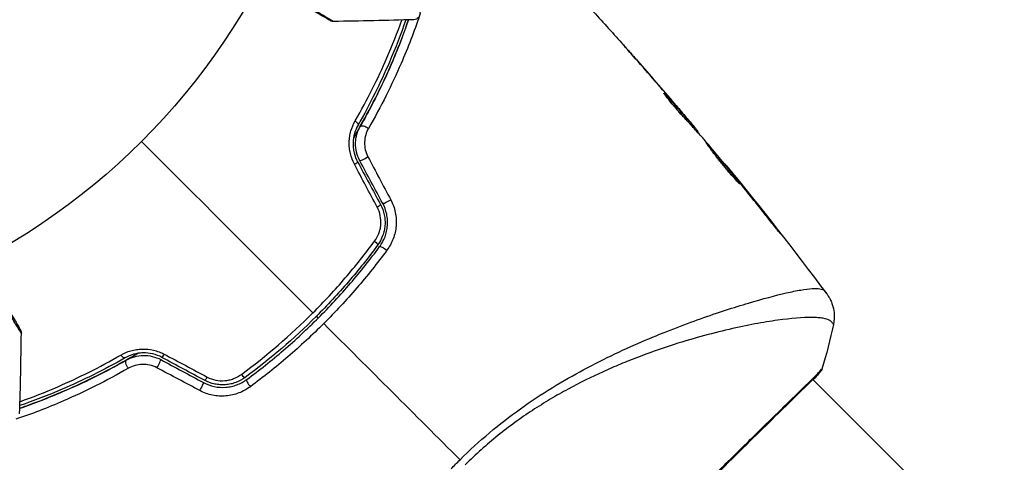
# Model space of a CAD drawing. Units: millimetres. Extents: x -3183 to 3957, y -3099 to 3517.
# Drawn here: x -513 to -436, y 478 to 513 of the extents above; entities that cross this region are included whole.
import ezdxf

# ---------------------------------------------------------------- set-up
doc = ezdxf.new("R2010")
doc.units = ezdxf.units.MM
doc.header["$LTSCALE"] = 20
doc.layers.add('2d', color=230, linetype='Continuous')

msp = doc.modelspace()

# ---------------------------------------------------------------- linework, layer by layer
at = {"layer": '2d'}
for p, q in [((-464.431, 509.881), (-464.43, 509.882)), ((-462.256, 507.197), (-462.238, 507.215)), ((-461.519, 506.432), (-461.519, 506.432)), ((-461.48, 506.471), (-461.477, 506.474)), ((-460.673, 505.518), (-460.669, 505.522)), ((-460.483, 505.128), (-460.417, 505.194)), ((-460.381, 505.016), (-460.315, 505.082)), ((-459.793, 504.364), (-459.743, 504.414)), ((-459.683, 504.242), (-459.644, 504.281)), ((-457.557, 501.738), (-457.537, 501.759)), ((-456.848, 500.878), (-456.832, 500.894)), ((-456.201, 500.075), (-456.185, 500.091)), ((-453.668, 496.871), (-453.649, 496.889)), ((-456.402, 490.555), (-456.402, 490.555)), ((-455.005, 489.158), (-455.005, 489.158)), ((-450.64, 484.793), (-450.64, 484.793)), ((-450.601, 484.754), (-435.514, 469.668))]:
    msp.add_line(p, q, dxfattribs=at)
msp.add_circle((-541, 541), 53, dxfattribs=at)
at = {"layer": '2d', "extrusion": (0, 0, -1)}
for centre, major_axis, ratio, start_param, end_param in [((-486.887, 505.065), (-0.434, 0.248), 0.365048, 1.86076, 3.141593), ((-485.845, 504.47), (-0.434, 0.248), 0.37544, 0, 1.866252), ((-485.313, 495.641), (-0.403, 0.297), 0.213783, 1.822719, 3.141593), ((-484.347, 494.929), (-0.403, 0.297), 0.219733, 0, 1.827195), ((-505.065, 486.887), (-0.248, 0.434), 0.365048, 3.141593, 4.422425), ((-504.47, 485.845), (-0.248, 0.434), 0.37544, 4.416933, 6.283185)]:
    msp.add_ellipse(centre, major_axis=major_axis, ratio=ratio, start_param=start_param, end_param=end_param, dxfattribs=at)
at = {"layer": '2d'}
for centre, major_axis, ratio, start_param, end_param in [((-485.874, 502.242), (0.441, 0.236), 0.084811, 3.141593, 5.139984), ((-486.931, 501.675), (0.441, 0.236), 0.095637, -1.180471, 0), ((-485.123, 498.306), (0.441, 0.236), 0.117624, -1.210531, 0), ((-484.066, 498.874), (0.441, 0.236), 0.107057, 3.141593, 5.10976), ((-501.675, 486.931), (0.236, 0.441), 0.095637, 3.141593, 4.322064), ((-502.242, 485.874), (0.236, 0.441), 0.084811, 4.284794, 6.283185), ((-495.641, 485.313), (-0.297, 0.403), 0.213783, 1.822719, 3.141593), ((-450.461, 485.62), (-0.368, 0.339), 0.994441, 3.141718, 3.587639), ((-498.874, 484.066), (0.236, 0.441), 0.107057, 4.315017, 6.283185), ((-498.306, 485.123), (0.236, 0.441), 0.117624, 3.141593, 4.352123), ((-494.929, 484.347), (-0.297, 0.403), 0.219733, 0, 1.827195)]:
    msp.add_ellipse(centre, major_axis=major_axis, ratio=ratio, start_param=start_param, end_param=end_param, dxfattribs=at)
for points, knots in [([(-488.645, 513.058), (-488.645, 513.058), (-488.65, 513.06), (-488.665, 513.069), (-488.673, 513.074), (-488.689, 513.083), (-488.69, 513.083), (-488.708, 513.094), (-488.725, 513.104), (-488.801, 513.148), (-488.885, 513.196), (-489.113, 513.328), (-489.258, 513.411), (-489.594, 513.605), (-489.786, 513.716), (-490.422, 514.083), (-490.927, 514.375), (-492.064, 515.032), (-492.688, 515.392), (-493.612, 515.925), (-493.874, 516.077), (-494.143, 516.232)], [0.02937507, 0.02937507, 0.02937507, 0.02937507, 0.0363241, 0.0363241, 0.03995651, 0.03995651, 0.04086461, 0.04086461, 0.04177271, 0.04177271, 0.04358892, 0.04358892, 0.04540512, 0.04540512, 0.04722133, 0.04722133, 0.05085374, 0.05085374, 0.05448615, 0.05448615, 0.05588399, 0.05588399, 0.05588399, 0.05588399]), ([(-494.073, 516.365), (-493.729, 516.161), (-493.394, 515.964), (-492.411, 515.383), (-491.795, 515.019), (-490.671, 514.355), (-490.173, 514.059), (-489.543, 513.685), (-489.353, 513.572), (-489.019, 513.373), (-488.874, 513.286), (-488.644, 513.148), (-488.558, 513.096), (-488.477, 513.045), (-488.457, 513.033), (-488.435, 513.019), (-488.434, 513.018), (-488.418, 513.008), (-488.41, 513.003), (-488.394, 512.993), (-488.39, 512.991), (-488.39, 512.991)], [0.00187919, 0.00187919, 0.00187919, 0.00187919, 0.00370555, 0.00370555, 0.0074111, 0.0074111, 0.01111664, 0.01111664, 0.01296942, 0.01296942, 0.01482219, 0.01482219, 0.01667496, 0.01667496, 0.01760135, 0.01760135, 0.01852774, 0.01852774, 0.02223329, 0.02223329, 0.02953637, 0.02953637, 0.02953637, 0.02953637]), ([(-481.714, 513.983), (-481.694, 513.963), (-481.675, 513.941), (-481.643, 513.895), (-481.629, 513.872), (-481.594, 513.799), (-481.579, 513.748), (-481.565, 513.643), (-481.566, 513.589), (-481.585, 513.485), (-481.604, 513.435), (-481.654, 513.342), (-481.688, 513.299), (-481.765, 513.228), (-481.809, 513.197), (-481.918, 513.147), (-481.985, 513.131), (-482.051, 513.129)], [0, 0, 0, 0, 0.0084712, 0.0084712, 0.0167054, 0.0167054, 0.0325217, 0.0325217, 0.0483381, 0.0483381, 0.0641544, 0.0641544, 0.0799707, 0.0799707, 0.0957871, 0.0957871, 0.1157019, 0.1157019, 0.1157019, 0.1157019]), ([(-488.39, 512.991), (-488.444, 512.99), (-488.499, 512.998), (-488.566, 513.02), (-488.583, 513.027), (-488.615, 513.041), (-488.63, 513.049), (-488.645, 513.058)], [0, 0, 0, 0, 0.01618518, 0.01618518, 0.02139705, 0.02139705, 0.02665622, 0.02665622, 0.02665622, 0.02665622]), ([(-482.476, 513.116), (-482.868, 511.98), (-483.32, 510.8), (-484.212, 508.74), (-484.615, 507.875), (-485.278, 506.557), (-485.509, 506.114), (-485.987, 505.232), (-486.234, 504.792), (-486.594, 504.173), (-486.7, 503.993), (-486.808, 503.814)], [0.00187851, 0.00187851, 0.00187851, 0.00187851, 0.00651672, 0.00651672, 0.00977508, 0.00977508, 0.01140426, 0.01140426, 0.01303345, 0.01303345, 0.01370133, 0.01370133, 0.01370133, 0.01370133]), ([(-486.676, 505.146), (-485.71, 506.829), (-484.887, 508.488), (-483.744, 511.123), (-483.351, 512.12), (-482.999, 513.1)], [0, 0, 0, 0, 0.006155113, 0.006155113, 0.009973694, 0.009973694, 0.009973694, 0.009973694]), ([(-482.69, 513.109), (-483.069, 512.015), (-483.498, 510.901), (-484.682, 508.149), (-485.496, 506.494), (-486.453, 504.817)], [0.001861, 0.001861, 0.001861, 0.001861, 0.0061147, 0.0061147, 0.01222939, 0.01222939, 0.01222939, 0.01222939]), ([(-486.279, 504.718), (-485.308, 506.419), (-484.488, 508.089), (-483.293, 510.874), (-482.858, 512.008), (-482.476, 513.116)], [0, 0, 0, 0, 0.00623929, 0.00623929, 0.01065598, 0.01065598, 0.01065598, 0.01065598]), ([(-481.606, 513.437), (-482.025, 512.209), (-482.509, 510.949), (-483.787, 507.998), (-484.632, 506.292), (-485.63, 504.554)], [0.00146637, 0.00146637, 0.00146637, 0.00146637, 0.00637549, 0.00637549, 0.01275098, 0.01275098, 0.01275098, 0.01275098]), ([(-464.768, 510.264), (-464.897, 510.41), (-465.02, 510.548), (-465.247, 510.806), (-465.348, 510.92), (-465.517, 511.111), (-465.583, 511.186), (-465.651, 511.263), (-465.668, 511.282), (-465.691, 511.308), (-465.696, 511.314), (-465.696, 511.315)], [0, 0, 0, 0, 0.000583833, 0.000583833, 0.001167665, 0.001167665, 0.001751498, 0.001751498, 0.002043414, 0.002043414, 0.00233533, 0.00233533, 0.00233533, 0.00233533]), ([(-465.696, 511.315), (-465.696, 511.315), (-465.688, 511.305), (-465.654, 511.267), (-465.628, 511.238), (-465.53, 511.127), (-465.432, 511.017), (-465.253, 510.814), (-465.186, 510.739), (-465.048, 510.583), (-464.975, 510.5), (-464.822, 510.327), (-464.745, 510.239), (-464.588, 510.062), (-464.509, 509.971), (-464.43, 509.882)], [0.00233533, 0.00233533, 0.00233533, 0.00233533, 0.002690934, 0.002690934, 0.003046538, 0.003046538, 0.003757746, 0.003757746, 0.00411335, 0.00411335, 0.004468954, 0.004468954, 0.004824559, 0.004824559, 0.005180163, 0.005180163, 0.005180163, 0.005180163]), ([(-460.694, 505.348), (-460.794, 505.45), (-460.951, 505.619), (-461.319, 506.037), (-461.522, 506.276), (-461.895, 506.733), (-462.059, 506.941), (-462.288, 507.238), (-462.352, 507.32), (-462.348, 507.324)], [0, 0, 0, 0, 0.000902006, 0.000902006, 0.001804012, 0.001804012, 0.002706017, 0.002706017, 0.003608023, 0.003608023, 0.003608023, 0.003608023]), ([(-462.238, 507.215), (-461.93, 506.883), (-461.623, 506.549), (-461.016, 505.875), (-460.715, 505.536), (-460.417, 505.194)], [0, 0, 0, 0, 0.00293865, 0.00293865, 0.005877301, 0.005877301, 0.005877301, 0.005877301]), ([(-460.538, 505.356), (-460.687, 505.534), (-460.859, 505.739), (-461.249, 506.2), (-461.456, 506.444), (-461.676, 506.702)], [0, 0, 0, 0, 0.001013144, 0.001013144, 0.002026288, 0.002026288, 0.002026288, 0.002026288]), ([(-460.604, 505.256), (-460.864, 505.553), (-461.126, 505.848), (-461.461, 506.219), (-461.531, 506.297), (-461.602, 506.374)], [0.000382019, 0.000382019, 0.000382019, 0.000382019, 0.002938651, 0.002938651, 0.003618023, 0.003618023, 0.003618023, 0.003618023]), ([(-459.197, 503.696), (-459.443, 503.975), (-459.691, 504.252), (-460.064, 504.666), (-460.189, 504.804), (-460.438, 505.079), (-460.563, 505.216), (-460.694, 505.348)], [0, 0, 0, 0, 0.00236764, 0.00236764, 0.00355146, 0.00355146, 0.00473528, 0.00473528, 0.00473528, 0.00473528]), ([(-460.669, 505.522), (-460.559, 505.393), (-460.454, 505.268), (-460.251, 505.027), (-460.159, 504.916), (-459.91, 504.618), (-459.792, 504.475), (-459.743, 504.414)], [0, 0, 0, 0, 0.000502062, 0.000502062, 0.001004123, 0.001004123, 0.002008246, 0.002008246, 0.002008246, 0.002008246]), ([(-460.417, 505.194), (-460.375, 505.146), (-460.346, 505.114), (-460.314, 505.079), (-460.311, 505.077), (-460.343, 505.12), (-460.419, 505.213), (-460.538, 505.356)], [0, 0, 0, 0, 0.000405243, 0.000405243, 0.000810487, 0.000810487, 0.001620974, 0.001620974, 0.001620974, 0.001620974]), ([(-486.743, 501.726), (-486.886, 501.995), (-486.992, 502.278), (-487.095, 502.722), (-487.12, 502.873), (-487.149, 503.174), (-487.154, 503.324), (-487.146, 503.623), (-487.132, 503.773), (-487.085, 504.067), (-487.053, 504.211), (-486.933, 504.631), (-486.818, 504.899), (-486.676, 505.146)], [0, 0, 0, 0, 0.000905823, 0.000905823, 0.001358734, 0.001358734, 0.001811646, 0.001811646, 0.002264557, 0.002264557, 0.002717468, 0.002717468, 0.003623291, 0.003623291, 0.003623291, 0.003623291]), ([(-486.453, 504.817), (-486.571, 504.61), (-486.667, 504.385), (-486.801, 503.911), (-486.84, 503.657), (-486.85, 503.275), (-486.845, 503.147), (-486.818, 502.891), (-486.796, 502.761), (-486.705, 502.382), (-486.614, 502.141), (-486.491, 501.911)], [0, 0, 0, 0, 0.000784153, 0.000784153, 0.001568305, 0.001568305, 0.001960381, 0.001960381, 0.002352458, 0.002352458, 0.00313661, 0.00313661, 0.00313661, 0.00313661]), ([(-486.314, 502.006), (-486.429, 502.218), (-486.514, 502.444), (-486.626, 502.908), (-486.652, 503.15), (-486.644, 503.504), (-486.635, 503.621), (-486.6, 503.854), (-486.576, 503.971), (-486.482, 504.307), (-486.393, 504.519), (-486.279, 504.718)], [0, 0, 0, 0, 0.000725564, 0.000725564, 0.001451129, 0.001451129, 0.001813911, 0.001813911, 0.002176693, 0.002176693, 0.002902258, 0.002902258, 0.002902258, 0.002902258]), ([(-485.63, 504.554), (-485.723, 504.392), (-485.797, 504.219), (-485.903, 503.851), (-485.934, 503.655), (-485.947, 503.264), (-485.927, 503.061), (-485.838, 502.673), (-485.768, 502.484), (-485.673, 502.306)], [0, 0, 0, 0, 0.000597748, 0.000597748, 0.001195497, 0.001195497, 0.001793245, 0.001793245, 0.002390993, 0.002390993, 0.002390993, 0.002390993]), ([(-456.335, 500.148), (-456.336, 500.146), (-456.347, 500.154), (-456.387, 500.191), (-456.416, 500.219), (-456.527, 500.331), (-456.636, 500.446), (-456.832, 500.662), (-456.904, 500.743), (-457.056, 500.915), (-457.135, 501.007), (-457.301, 501.201), (-457.387, 501.304), (-457.559, 501.511), (-457.645, 501.617), (-457.82, 501.834), (-457.905, 501.942), (-458.071, 502.153), (-458.153, 502.259), (-458.309, 502.462), (-458.382, 502.558), (-458.521, 502.742), (-458.586, 502.829), (-458.703, 502.986), (-458.756, 503.056), (-458.848, 503.181), (-458.888, 503.234), (-458.983, 503.362), (-459.017, 503.408), (-459.013, 503.412)], [0.006585482, 0.006585482, 0.006585482, 0.006585482, 0.006997131, 0.006997131, 0.00740878, 0.00740878, 0.008232078, 0.008232078, 0.008643727, 0.008643727, 0.009055376, 0.009055376, 0.009467025, 0.009467025, 0.009878674, 0.009878674, 0.010290323, 0.010290323, 0.010701972, 0.010701972, 0.011113622, 0.011113622, 0.011525271, 0.011525271, 0.01193692, 0.01193692, 0.012348569, 0.012348569, 0.013171867, 0.013171867, 0.013171867, 0.013171867]), ([(-459.013, 503.412), (-459.011, 503.414), (-459.001, 503.405), (-458.963, 503.367), (-458.935, 503.338), (-458.863, 503.259), (-458.82, 503.211), (-458.719, 503.095), (-458.661, 503.028), (-458.47, 502.806), (-458.318, 502.626), (-457.993, 502.236), (-457.816, 502.022), (-457.555, 501.703), (-457.467, 501.595), (-457.297, 501.385), (-457.214, 501.283), (-457.054, 501.084), (-456.977, 500.988), (-456.835, 500.808), (-456.769, 500.725), (-456.647, 500.569), (-456.593, 500.5), (-456.5, 500.378), (-456.46, 500.325), (-456.396, 500.239), (-456.372, 500.207), (-456.341, 500.162), (-456.333, 500.15), (-456.335, 500.148)], [0, 0, 0, 0, 0.000411593, 0.000411593, 0.000823185, 0.000823185, 0.001234778, 0.001234778, 0.00164637, 0.00164637, 0.002469556, 0.002469556, 0.003292741, 0.003292741, 0.003704333, 0.003704333, 0.004115926, 0.004115926, 0.004527519, 0.004527519, 0.004939111, 0.004939111, 0.005350704, 0.005350704, 0.005762297, 0.005762297, 0.006173889, 0.006173889, 0.006585482, 0.006585482, 0.006585482, 0.006585482]), ([(-456.966, 500.813), (-456.97, 500.817), (-456.973, 500.822), (-457.048, 500.917), (-457.124, 501.011), (-457.284, 501.21), (-457.368, 501.314), (-457.537, 501.523), (-457.624, 501.629), (-457.8, 501.844), (-457.887, 501.95), (-458.059, 502.158), (-458.144, 502.261), (-458.242, 502.379), (-458.259, 502.398), (-458.275, 502.418)], [0.008624974, 0.008624974, 0.008624974, 0.008624974, 0.008646106, 0.008646106, 0.009057633, 0.009057633, 0.009469161, 0.009469161, 0.009880688, 0.009880688, 0.010292215, 0.010292215, 0.010703743, 0.010703743, 0.010787378, 0.010787378, 0.010787378, 0.010787378]), ([(-457.537, 501.759), (-457.536, 501.759), (-457.52, 501.74), (-457.457, 501.663), (-457.41, 501.605), (-457.288, 501.456), (-457.213, 501.364), (-457.039, 501.149), (-456.941, 501.028), (-456.832, 500.894)], [0, 0, 0, 0, 0.000630277, 0.000630277, 0.001260554, 0.001260554, 0.00189083, 0.00189083, 0.002521107, 0.002521107, 0.002521107, 0.002521107]), ([(-485.152, 495.651), (-485.012, 495.84), (-484.9, 496.045), (-484.774, 496.376), (-484.739, 496.491), (-484.687, 496.721), (-484.669, 496.838), (-484.639, 497.192), (-484.653, 497.436), (-484.748, 497.901), (-484.829, 498.13), (-484.942, 498.341)], [0, 0, 0, 0, 0.0007132, 0.0007132, 0.0010698, 0.0010698, 0.0014264, 0.0014264, 0.0021396, 0.0021396, 0.0028528, 0.0028528, 0.0028528, 0.0028528]), ([(-484.683, 498.543), (-484.548, 498.292), (-484.45, 498.022), (-484.362, 497.608), (-484.343, 497.469), (-484.323, 497.185), (-484.324, 497.042), (-484.345, 496.761), (-484.365, 496.623), (-484.425, 496.348), (-484.465, 496.211), (-484.612, 495.816), (-484.744, 495.571), (-484.911, 495.345)], [0, 0, 0, 0, 0.000855596, 0.000855596, 0.001283394, 0.001283394, 0.001711192, 0.001711192, 0.00213899, 0.00213899, 0.002566788, 0.002566788, 0.003422384, 0.003422384, 0.003422384, 0.003422384]), ([(-484.75, 495.226), (-484.574, 495.465), (-484.431, 495.729), (-484.275, 496.147), (-484.233, 496.289), (-484.169, 496.582), (-484.146, 496.733), (-484.124, 497.034), (-484.123, 497.185), (-484.143, 497.486), (-484.164, 497.638), (-484.259, 498.086), (-484.363, 498.369), (-484.507, 498.638)], [0, 0, 0, 0, 0.000915866, 0.000915866, 0.001373799, 0.001373799, 0.001831733, 0.001831733, 0.002289666, 0.002289666, 0.002747599, 0.002747599, 0.003663465, 0.003663465, 0.003663465, 0.003663465]), ([(-483.872, 498.922), (-483.705, 498.608), (-483.587, 498.278), (-483.48, 497.755), (-483.457, 497.578), (-483.436, 497.227), (-483.438, 497.051), (-483.467, 496.7), (-483.495, 496.524), (-483.572, 496.183), (-483.622, 496.017), (-483.807, 495.529), (-483.975, 495.22), (-484.182, 494.94)], [0, 0, 0, 0, 0.001055909, 0.001055909, 0.001583863, 0.001583863, 0.002111817, 0.002111817, 0.002639772, 0.002639772, 0.003167726, 0.003167726, 0.004223634, 0.004223634, 0.004223634, 0.004223634]), ([(-453.649, 496.889), (-453.546, 496.757), (-453.454, 496.638), (-453.337, 496.486), (-453.302, 496.441), (-453.241, 496.361), (-453.215, 496.327), (-453.153, 496.243), (-453.131, 496.214), (-453.134, 496.211), (-453.157, 496.237), (-453.222, 496.316), (-453.25, 496.35), (-453.312, 496.427), (-453.348, 496.471), (-453.428, 496.57), (-453.472, 496.625), (-453.565, 496.741), (-453.614, 496.803), (-453.77, 496.999), (-453.881, 497.139), (-454.104, 497.422), (-454.214, 497.562), (-454.318, 497.695)], [0, 0, 0, 0, 0.0005365, 0.0005365, 0.00080475, 0.00080475, 0.001072999, 0.001072999, 0.001609499, 0.001609499, 0.002145999, 0.002145999, 0.002414249, 0.002414249, 0.002682498, 0.002682498, 0.002950748, 0.002950748, 0.003218998, 0.003218998, 0.003755498, 0.003755498, 0.004291997, 0.004291997, 0.004291997, 0.004291997]), ([(-484.911, 495.345), (-485.637, 494.359), (-486.404, 493.395), (-487.618, 491.983), (-488.034, 491.517), (-488.884, 490.602), (-489.315, 490.154), (-491.509, 487.962), (-493.374, 486.363), (-495.345, 484.911)], [0, 0, 0, 0, 0.00374303, 0.00374303, 0.00561455, 0.00561455, 0.00748606, 0.00748606, 0.01497212, 0.01497212, 0.01497212, 0.01497212]), ([(-495.226, 484.75), (-494.237, 485.478), (-493.27, 486.248), (-491.381, 487.872), (-490.455, 488.731), (-488.692, 490.495), (-487.851, 491.405), (-486.243, 493.276), (-485.478, 494.238), (-484.75, 495.226)], [0, 0, 0, 0, 0.00375982, 0.00375982, 0.00751965, 0.00751965, 0.01127947, 0.01127947, 0.01503929, 0.01503929, 0.01503929, 0.01503929]), ([(-490.01, 490.01), (-489.57, 490.449), (-489.137, 490.899), (-488.285, 491.817), (-487.868, 492.284), (-486.651, 493.698), (-485.881, 494.664), (-485.152, 495.651)], [0.007483846, 0.007483846, 0.007483846, 0.007483846, 0.009340944, 0.009340944, 0.011198043, 0.011198043, 0.014912239, 0.014912239, 0.014912239, 0.014912239]), ([(-484.182, 494.94), (-484.934, 493.922), (-485.724, 492.932), (-487.383, 491.005), (-488.251, 490.068), (-489.16, 489.16)], [0, 0, 0, 0, 0.003835757, 0.003835757, 0.007671513, 0.007671513, 0.007671513, 0.007671513]), ([(-512.991, 488.39), (-512.991, 488.39), (-512.993, 488.394), (-513.003, 488.411), (-513.009, 488.419), (-513.019, 488.436), (-513.022, 488.439), (-513.041, 488.469), (-513.055, 488.493), (-513.112, 488.585), (-513.168, 488.678), (-513.382, 489.034), (-513.585, 489.375), (-513.962, 490.009), (-514.1, 490.243), (-514.395, 490.739), (-514.551, 491.003), (-515.043, 491.835), (-515.402, 492.442), (-515.973, 493.41), (-516.166, 493.737), (-516.365, 494.073)], [0.02946257, 0.02946257, 0.02946257, 0.02946257, 0.03683368, 0.03683368, 0.04051923, 0.04051923, 0.04144062, 0.04144062, 0.04236201, 0.04236201, 0.04420479, 0.04420479, 0.04789034, 0.04789034, 0.04973312, 0.04973312, 0.0515759, 0.0515759, 0.05526145, 0.05526145, 0.05705686, 0.05705686, 0.05705686, 0.05705686]), ([(-516.232, 494.143), (-516.084, 493.888), (-515.94, 493.638), (-515.421, 492.739), (-515.068, 492.128), (-514.584, 491.289), (-514.43, 491.023), (-514.141, 490.522), (-514.005, 490.286), (-513.635, 489.645), (-513.435, 489.299), (-513.226, 488.938), (-513.172, 488.844), (-513.118, 488.75), (-513.104, 488.726), (-513.087, 488.696), (-513.085, 488.693), (-513.075, 488.676), (-513.07, 488.667), (-513.06, 488.65), (-513.058, 488.645), (-513.058, 488.645), (-513.058, 488.645), (-513.058, 488.645)], [0.00229127, 0.00229127, 0.00229127, 0.00229127, 0.00365516, 0.00365516, 0.00731032, 0.00731032, 0.00913791, 0.00913791, 0.01096549, 0.01096549, 0.01462065, 0.01462065, 0.01644823, 0.01644823, 0.01736202, 0.01736202, 0.01827581, 0.01827581, 0.02193097, 0.02193097, 0.0292413, 0.0292413, 0.0292549, 0.0292549, 0.0292549, 0.0292549]), ([(-478.417, 478.417), (-477.664, 479.169), (-476.885, 479.876), (-475.296, 481.211), (-474.486, 481.841), (-472.831, 483.028), (-471.982, 483.586), (-470.307, 484.614), (-469.476, 485.089), (-467.829, 485.974), (-467.013, 486.383), (-465.399, 487.15), (-464.6, 487.509), (-462.28, 488.5), (-460.82, 489.054), (-458.775, 489.781), (-458.118, 490.005), (-456.854, 490.417), (-456.246, 490.606), (-454.538, 491.115), (-453.544, 491.379), (-452.282, 491.669), (-451.9, 491.748), (-451.217, 491.865), (-450.916, 491.904), (-450.41, 491.939), (-450.205, 491.935), (-449.969, 491.895), (-449.902, 491.876), (-449.793, 491.826), (-449.751, 491.796), (-449.721, 491.76)], [0.05076767, 0.05076767, 0.05076767, 0.05076767, 0.05394202, 0.05394202, 0.05711637, 0.05711637, 0.06029071, 0.06029071, 0.06346506, 0.06346506, 0.06663941, 0.06663941, 0.06981375, 0.06981375, 0.07616245, 0.07616245, 0.0793368, 0.0793368, 0.08251114, 0.08251114, 0.08885984, 0.08885984, 0.09203418, 0.09203418, 0.09520853, 0.09520853, 0.09838288, 0.09838288, 0.09997005, 0.09997005, 0.10155723, 0.10155723, 0.10155723, 0.10155723]), ([(-449.721, 491.76), (-449.654, 491.675), (-449.611, 491.624), (-449.543, 491.542), (-449.523, 491.517), (-449.516, 491.508)], [-0.00000006, -0.00000006, -0.00000006, -0.00000006, 0.002721433, 0.002721433, 0.005417431, 0.005417431, 0.005417431, 0.005417431]), ([(-449.516, 491.508), (-449.501, 491.488), (-449.481, 491.461), (-449.434, 491.394), (-449.413, 491.362), (-449.362, 491.282), (-449.331, 491.231), (-449.269, 491.12), (-449.237, 491.059), (-449.158, 490.892), (-449.113, 490.783), (-449.006, 490.468), (-448.959, 490.255), (-448.9, 489.727), (-448.915, 489.404), (-448.979, 489.096)], [0, 0, 0, 0, 0.0303793, 0.0303793, 0.0488644, 0.0488644, 0.0695773, 0.0695773, 0.0911715, 0.0911715, 0.1269498, 0.1269498, 0.1917837, 0.1917837, 0.2864069, 0.2864069, 0.2864069, 0.2864069]), ([(-489.16, 489.16), (-490.062, 488.258), (-491.009, 487.379), (-492.941, 485.717), (-493.929, 484.929), (-494.94, 484.182)], [0.007671513, 0.007671513, 0.007671513, 0.007671513, 0.01147923, 0.01147923, 0.015286947, 0.015286947, 0.015286947, 0.015286947]), ([(-448.979, 489.094), (-448.979, 489.096), (-448.979, 489.098), (-448.985, 489.117), (-449.01, 489.151), (-449.075, 489.228), (-449.102, 489.255), (-449.154, 489.308), (-449.174, 489.33), (-449.219, 489.372), (-449.246, 489.391), (-449.397, 489.479), (-449.576, 489.54), (-449.931, 489.598), (-450.064, 489.613), (-450.359, 489.634), (-450.521, 489.639), (-451.4, 489.644), (-452.309, 489.572), (-453.945, 489.342), (-454.537, 489.246), (-455.81, 489.007), (-456.494, 488.865), (-458.637, 488.369), (-460.19, 487.947), (-462.684, 487.136), (-463.543, 486.835), (-464.872, 486.324), (-465.322, 486.144), (-466.224, 485.767), (-466.678, 485.57), (-468.048, 484.948), (-468.97, 484.493), (-470.364, 483.736), (-470.831, 483.471), (-471.768, 482.913), (-472.241, 482.619), (-473.639, 481.7), (-474.547, 481.036), (-475.876, 479.965), (-476.313, 479.596), (-477.174, 478.828), (-477.597, 478.43), (-478.014, 478.014)], [0.16993444, 0.16993444, 0.16993444, 0.16993444, 0.17051597, 0.17051597, 0.17403725, 0.17403725, 0.17579789, 0.17579789, 0.17667821, 0.17667821, 0.17755853, 0.17755853, 0.18107982, 0.18107982, 0.18284046, 0.18284046, 0.1846011, 0.1846011, 0.19164367, 0.19164367, 0.19516496, 0.19516496, 0.19868624, 0.19868624, 0.20572881, 0.20572881, 0.2092501, 0.2092501, 0.21101074, 0.21101074, 0.21277138, 0.21277138, 0.21629267, 0.21629267, 0.21805331, 0.21805331, 0.21981395, 0.21981395, 0.22333524, 0.22333524, 0.22509588, 0.22509588, 0.22685652, 0.22685652, 0.22685652, 0.22685652]), ([(-513.058, 488.645), (-513.058, 488.645), (-513.058, 488.645), (-513.057, 488.644), (-513.057, 488.644), (-513.054, 488.64), (-513.053, 488.637), (-513.045, 488.622), (-513.039, 488.609), (-513.005, 488.532), (-512.99, 488.46), (-512.991, 488.39)], [0, 0, 0, 0, 0.00003228, 0.00003228, 0.00029048, 0.00029048, 0.00132334, 0.00132334, 0.00545796, 0.00545796, 0.02657281, 0.02657281, 0.02657281, 0.02657281]), ([(-503.813, 486.808), (-503.992, 486.701), (-504.171, 486.595), (-505.232, 485.978), (-506.121, 485.498), (-507.867, 484.618), (-508.73, 484.217), (-510.428, 483.481), (-511.264, 483.148), (-512.43, 482.717), (-512.775, 482.594), (-513.116, 482.476)], [0.03841577, 0.03841577, 0.03841577, 0.03841577, 0.03907858, 0.03907858, 0.0423315, 0.0423315, 0.04558442, 0.04558442, 0.04883735, 0.04883735, 0.05022008, 0.05022008, 0.05022008, 0.05022008]), ([(-513.1, 482.999), (-512.12, 483.351), (-511.123, 483.744), (-508.488, 484.887), (-506.829, 485.71), (-505.146, 486.676)], [0.002336537, 0.002336537, 0.002336537, 0.002336537, 0.006155113, 0.006155113, 0.012310226, 0.012310226, 0.012310226, 0.012310226]), ([(-505.146, 486.676), (-504.899, 486.818), (-504.635, 486.931), (-504.214, 487.053), (-504.068, 487.085), (-503.774, 487.131), (-503.626, 487.145), (-503.179, 487.159), (-502.871, 487.129), (-502.282, 486.993), (-501.995, 486.886), (-501.726, 486.743)], [0, 0, 0, 0, 0.000906856, 0.000906856, 0.001360284, 0.001360284, 0.001813712, 0.001813712, 0.002720568, 0.002720568, 0.003627424, 0.003627424, 0.003627424, 0.003627424]), ([(-501.911, 486.491), (-502.141, 486.614), (-502.386, 486.707), (-502.889, 486.826), (-503.152, 486.853), (-503.533, 486.843), (-503.659, 486.832), (-503.908, 486.794), (-504.032, 486.767), (-504.388, 486.665), (-504.61, 486.571), (-504.817, 486.453)], [0, 0, 0, 0, 0.000786752, 0.000786752, 0.001573503, 0.001573503, 0.001966879, 0.001966879, 0.002360255, 0.002360255, 0.003147007, 0.003147007, 0.003147007, 0.003147007]), ([(-504.718, 486.279), (-504.519, 486.393), (-504.304, 486.483), (-503.857, 486.607), (-503.62, 486.642), (-503.147, 486.651), (-502.907, 486.626), (-502.441, 486.513), (-502.218, 486.428), (-502.006, 486.314)], [0, 0, 0, 0, 0.000723096, 0.000723096, 0.001446192, 0.001446192, 0.002169288, 0.002169288, 0.002892384, 0.002892384, 0.002892384, 0.002892384]), ([(-513.116, 482.476), (-512.008, 482.858), (-510.874, 483.293), (-508.089, 484.488), (-506.419, 485.308), (-504.718, 486.279)], [0.0018226, 0.0018226, 0.0018226, 0.0018226, 0.00623929, 0.00623929, 0.01247858, 0.01247858, 0.01247858, 0.01247858]), ([(-504.817, 486.453), (-506.494, 485.496), (-508.149, 484.682), (-510.901, 483.498), (-512.015, 483.069), (-513.109, 482.69)], [0, 0, 0, 0, 0.0061147, 0.0061147, 0.01036839, 0.01036839, 0.01036839, 0.01036839]), ([(-502.306, 485.673), (-502.484, 485.767), (-502.67, 485.837), (-503.06, 485.927), (-503.26, 485.947), (-503.653, 485.935), (-503.849, 485.903), (-504.216, 485.798), (-504.392, 485.723), (-504.554, 485.63)], [0, 0, 0, 0, 0.000596874, 0.000596874, 0.001193747, 0.001193747, 0.001790621, 0.001790621, 0.002387495, 0.002387495, 0.002387495, 0.002387495]), ([(-504.554, 485.63), (-506.292, 484.632), (-507.998, 483.787), (-510.949, 482.509), (-512.209, 482.025), (-513.437, 481.606)], [0, 0, 0, 0, 0.00637549, 0.00637549, 0.01128432, 0.01128432, 0.01128432, 0.01128432]), ([(-498.341, 484.942), (-498.13, 484.83), (-497.907, 484.749), (-497.437, 484.653), (-497.197, 484.639), (-496.842, 484.668), (-496.723, 484.687), (-496.492, 484.739), (-496.379, 484.773), (-496.049, 484.898), (-495.84, 485.012), (-495.651, 485.152)], [0, 0, 0, 0, 0.000712691, 0.000712691, 0.001425382, 0.001425382, 0.001781728, 0.001781728, 0.002138073, 0.002138073, 0.002850764, 0.002850764, 0.002850764, 0.002850764]), ([(-450.093, 485.281), (-450.112, 485.261), (-450.134, 485.237), (-450.235, 485.128), (-450.342, 485.016), (-450.868, 484.484), (-451.51, 483.858), (-453.346, 482.061), (-454.635, 480.797), (-457.573, 477.898), (-459.252, 476.236), (-462.806, 472.711), (-464.726, 470.802), (-468.552, 466.982), (-470.507, 465.022), (-474.193, 461.313), (-475.974, 459.517), (-479.14, 456.316), (-480.565, 454.87), (-482.875, 452.516), (-483.79, 451.577), (-484.707, 450.647), (-484.943, 450.411), (-485.158, 450.207), (-485.197, 450.171), (-485.243, 450.128), (-485.255, 450.118), (-485.298, 450.078), (-485.322, 450.055), (-485.347, 450.031), (-485.354, 450.025), (-485.354, 450.025)], [0, 0, 0, 0, 0.079186, 0.079186, 0.316987, 0.316987, 1.03639, 1.03639, 1.866693, 1.866693, 2.678234, 2.678234, 3.490515, 3.490515, 4.303406, 4.303406, 5.115089, 5.115089, 5.927843, 5.927843, 6.739687, 6.739687, 7.136474, 7.136474, 7.240132, 7.240132, 7.279464, 7.279464, 7.397503, 7.397503, 7.469809, 7.469809, 7.469809, 7.469809]), ([(-467.827, 467.827), (-467.284, 468.37), (-466.739, 468.915), (-465.919, 469.732), (-465.644, 470.006), (-465.1, 470.548), (-464.83, 470.817), (-463.486, 472.154), (-462.438, 473.194), (-460.906, 474.71), (-460.402, 475.21), (-459.411, 476.19), (-458.93, 476.665), (-457.531, 478.046), (-456.656, 478.909), (-455.429, 480.114), (-455.033, 480.503), (-454.284, 481.237), (-453.93, 481.584), (-452.929, 482.561), (-452.343, 483.132), (-451.714, 483.743), (-451.593, 483.861), (-451.364, 484.084), (-451.256, 484.189), (-450.95, 484.488), (-450.771, 484.664), (-450.461, 484.971), (-450.331, 485.102), (-450.12, 485.321), (-450.04, 485.41), (-449.984, 485.472)], [0.1191637, 0.1191637, 0.1191637, 0.1191637, 0.12148322, 0.12148322, 0.12264298, 0.12264298, 0.12380274, 0.12380274, 0.12844178, 0.12844178, 0.1307613, 0.1307613, 0.13308082, 0.13308082, 0.13771986, 0.13771986, 0.14003938, 0.14003938, 0.1423589, 0.1423589, 0.14699794, 0.14699794, 0.1481577, 0.1481577, 0.14931746, 0.14931746, 0.15163698, 0.15163698, 0.1539565, 0.1539565, 0.15627602, 0.15627602, 0.15627602, 0.15627602]), ([(-449.886, 485.573), (-449.893, 485.55), (-449.901, 485.531), (-449.914, 485.501), (-449.92, 485.489), (-449.932, 485.467), (-449.937, 485.458), (-449.951, 485.437), (-449.956, 485.429), (-449.976, 485.402), (-449.984, 485.391), (-450.029, 485.336), (-450.075, 485.279), (-450.249, 485.077), (-450.394, 484.92), (-450.577, 484.73)], [0, 0, 0, 0, 0.0088443, 0.0088443, 0.0176685, 0.0176685, 0.029837, 0.029837, 0.0544416, 0.0544416, 0.1281323, 0.1281323, 0.3492845, 0.3492845, 0.6475725, 0.6475725, 0.6475725, 0.6475725]), ([(-450.025, 485.354), (-450.025, 485.354), (-450.028, 485.351), (-450.043, 485.336), (-450.065, 485.312), (-450.093, 485.281)], [0.1447439, 0.1447439, 0.1447439, 0.1447439, 0.1884014, 0.1884014, 0.3148393, 0.3148393, 0.3148393, 0.3148393]), ([(-449.984, 485.472), (-449.92, 485.542), (-449.888, 485.576), (-449.886, 485.573), (-449.886, 485.573), (-449.886, 485.573)], [0.156276015, 0.156276015, 0.156276015, 0.156276015, 0.158920015, 0.158920015, 0.159055401, 0.159055401, 0.159055401, 0.159055401]), ([(-498.638, 484.507), (-498.369, 484.362), (-498.079, 484.257), (-497.487, 484.132), (-497.178, 484.112), (-496.728, 484.147), (-496.58, 484.169), (-496.288, 484.234), (-496.143, 484.277), (-495.724, 484.433), (-495.465, 484.574), (-495.226, 484.75)], [0, 0, 0, 0, 0.000919101, 0.000919101, 0.001838201, 0.001838201, 0.002297751, 0.002297751, 0.002757302, 0.002757302, 0.003676402, 0.003676402, 0.003676402, 0.003676402]), ([(-495.345, 484.911), (-495.571, 484.744), (-495.821, 484.609), (-496.215, 484.464), (-496.349, 484.424), (-496.624, 484.365), (-496.766, 484.344), (-497.048, 484.324), (-497.188, 484.323), (-497.47, 484.343), (-497.612, 484.363), (-498.028, 484.451), (-498.292, 484.548), (-498.543, 484.683)], [0, 0, 0, 0, 0.000853481, 0.000853481, 0.001280221, 0.001280221, 0.001706962, 0.001706962, 0.002133702, 0.002133702, 0.002560443, 0.002560443, 0.003413923, 0.003413923, 0.003413923, 0.003413923]), ([(-494.94, 484.182), (-495.22, 483.975), (-495.523, 483.81), (-496.012, 483.624), (-496.181, 483.572), (-496.522, 483.495), (-496.695, 483.468), (-497.044, 483.439), (-497.222, 483.436), (-497.577, 483.456), (-497.752, 483.479), (-498.269, 483.584), (-498.608, 483.705), (-498.922, 483.872)], [0, 0, 0, 0, 0.001056817, 0.001056817, 0.001585225, 0.001585225, 0.002113634, 0.002113634, 0.002642042, 0.002642042, 0.00317045, 0.00317045, 0.004227267, 0.004227267, 0.004227267, 0.004227267])]:
    msp.add_open_spline(points, degree=3, knots=knots, dxfattribs=at)
for points in [[(-468.039, 513.912), (-467.244, 513.041), (-466.455, 512.166), (-465.671, 511.286)], [(-482.051, 513.129), (-484.163, 513.061), (-486.276, 513.015), (-488.39, 512.991)], [(-488.39, 512.991), (-488.39, 512.991), (-488.39, 512.991), (-488.39, 512.991)], [(-461.676, 506.702), (-462.697, 507.897), (-463.728, 509.085), (-464.768, 510.264)], [(-464.43, 509.882), (-463.437, 508.753), (-462.453, 507.617), (-461.477, 506.474)], [(-462.348, 507.324), (-462.345, 507.327), (-462.307, 507.29), (-462.238, 507.215)], [(-461.477, 506.474), (-461.208, 506.159), (-460.939, 505.842), (-460.669, 505.522)], [(-460.375, 505.022), (-460.324, 504.961), (-460.272, 504.9), (-460.221, 504.839)], [(-459.743, 504.414), (-459.674, 504.328), (-459.641, 504.284), (-459.644, 504.281)], [(-459.678, 504.247), (-459.68, 504.245), (-459.675, 504.237), (-459.665, 504.223)], [(-459.092, 503.574), (-459.136, 503.626), (-459.173, 503.669), (-459.197, 503.696)], [(-503.523, 503.523), (-498.99, 498.99), (-494.483, 494.483), (-490.01, 490.01)], [(-456.899, 500.94), (-457.624, 501.822), (-458.355, 502.7), (-459.092, 503.574)], [(-485.673, 502.306), (-485.072, 501.177), (-484.472, 500.049), (-483.872, 498.922)], [(-484.942, 498.341), (-485.541, 499.468), (-486.142, 500.596), (-486.743, 501.726)], [(-486.491, 501.911), (-485.887, 500.787), (-485.285, 499.664), (-484.683, 498.543)], [(-484.507, 498.638), (-485.109, 499.759), (-485.711, 500.882), (-486.314, 502.006)], [(-457.41, 501.606), (-454.707, 498.298), (-452.075, 494.93), (-449.516, 491.508)], [(-456.621, 500.598), (-456.712, 500.712), (-456.812, 500.834), (-456.899, 500.94)], [(-456.832, 500.894), (-456.63, 500.643), (-456.414, 500.376), (-456.185, 500.091)], [(-456.444, 500.378), (-456.502, 500.45), (-456.561, 500.524), (-456.621, 500.598)], [(-454.318, 497.695), (-455.021, 498.593), (-455.73, 499.488), (-456.444, 500.378)], [(-456.185, 500.091), (-455.332, 499.03), (-454.487, 497.963), (-453.649, 496.889)], [(-495.651, 485.152), (-493.663, 486.621), (-491.782, 488.238), (-490.01, 490.01)], [(-489.735, 489.735), (-489.688, 489.688), (-489.64, 489.64), (-489.593, 489.593)], [(-489.16, 489.16), (-485.556, 485.556), (-481.973, 481.973), (-478.417, 478.417)], [(-448.979, 489.094), (-449.227, 487.908), (-449.529, 486.738), (-449.886, 485.573)], [(-448.979, 489.094), (-448.979, 489.094), (-448.979, 489.094), (-448.979, 489.094)], [(-513.129, 482.051), (-513.061, 484.163), (-513.015, 486.276), (-512.991, 488.39)], [(-501.726, 486.743), (-500.596, 486.142), (-499.468, 485.541), (-498.341, 484.942)], [(-502.006, 486.314), (-500.882, 485.711), (-499.759, 485.109), (-498.638, 484.507)], [(-498.543, 484.683), (-499.664, 485.285), (-500.787, 485.887), (-501.911, 486.491)], [(-498.922, 483.872), (-500.049, 484.472), (-501.177, 485.072), (-502.306, 485.673)], [(-449.886, 485.573), (-449.886, 485.573), (-449.886, 485.573), (-449.886, 485.573)], [(-479.118, 477.695), (-478.888, 477.938), (-478.655, 478.179), (-478.417, 478.417)]]:
    msp.add_open_spline(points, degree=3, dxfattribs=at)

doc.saveas('drawing.dxf')
